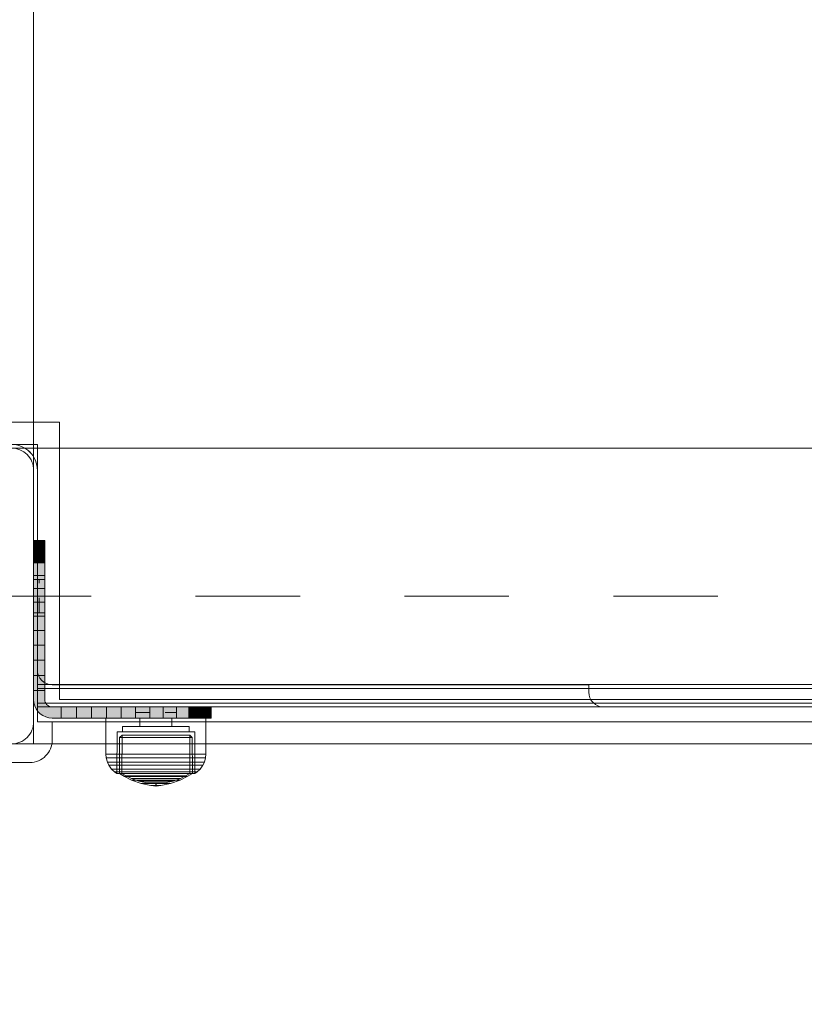
# Model space of a CAD drawing. Units: millimetres. Extents: x -1150 to 7160, y -641 to 5807.
# Drawn here: x 1863 to 2075, y 1755 to 2021 of the extents above; entities that cross this region are included whole.
import ezdxf

# ---------------------------------------------------------------- set-up
doc = ezdxf.new("R2010")
doc.units = ezdxf.units.MM
for name, pattern in [('Dashed', [56.444445, 28.222222, -28.222222]), ('Dashed Dense', [8, 4, -4]), ('Dot & Dashed', [67.027776, 35.277777, -17.638888, 0, -14.111111]), ('Wipeout_Contour', [1000, 0, -1000])]:
    doc.linetypes.add(name, pattern=pattern)
for name, color, linetype, lineweight in [('0_Pen_No__245', 7, 'Continuous', 20), ('0_Pen_No__61', 7, 'Continuous', 20), ('2D Drafting - General_Pen_No__101', 7, 'Continuous', 20), ('2D Drafting - General_Pen_No__62', 7, 'Continuous', 20), ('Interior - Furniture _Pen_No__87', 7, 'Continuous', 20), ('Morph - General_Pen_No__93', 7, 'Continuous', 20), ('Structural - Bearing_Pen_No__69', 7, 'Continuous', 20), ('Structural - Bearing_Pen_No__87', 7, 'Continuous', 20), ('Structural - Bearing_Pen_No__89', 7, 'Continuous', 20), ('Structural - Bearing_Pen_No__90', 7, 'Continuous', 20)]:
    doc.layers.add(name, color=color, linetype=linetype, lineweight=lineweight)
for name, color, linetype in [('Dimensions', 7, 'Continuous'), ('Interior - Furniture', 7, 'Continuous'), ('Morph - General', 7, 'Continuous'), ('Structural - Bearing', 7, 'Continuous')]:
    doc.layers.add(name, color=color, linetype=linetype)
doc.styles.get("Standard").update_dxf_attribs({"font": 'arial.ttf'})
doc.dimstyles.new('Leikkiset keinu', dxfattribs={"dimtxt": 150, "dimasz": 2.5, "dimexe": 0.06, "dimexo": 0.625, "dimtad": 0, "dimtih": 1, "dimtoh": 1, "dimdec": 0, "dimtxsty": 'Standard', "dimcen": 2.5, "dimadec": 0, "dimazin": 0, "dimtfac": 1, "dimtmove": 0, "dimatfit": 3, "dimfxl": 1, "dimarcsym": 0})

# ---------------------------------------------------------------- blocks, each defined once
blk = doc.blocks.new('Slab_14', base_point=(-324, -330))
at = {"layer": 'Structural - Bearing_Pen_No__89', "linetype": 'Continuous', "flags": 128}
blk.add_lwpolyline([(-324, -330), (-256, -330, 0.414214), (-250, -324), (-250, -256, 0.414214), (-256, -250), (-324, -250, 0.414214), (-330, -256), (-330, -324, 0.414214)], format="xyb", close=True, dxfattribs=at)
blk = doc.blocks.new('Slab_19', base_point=(-318, 243))
at = {"layer": 'Structural - Bearing_Pen_No__89', "linetype": 'Continuous', "flags": 128}
blk.add_lwpolyline([(-318, 243), (-243, 243), (-243, 318), (243, 318), (243, 243), (318, 243), (318, -243), (243, -243), (243, -318), (-243, -318), (-243, -243), (-318, -243)], close=True, dxfattribs=at)
blk = doc.blocks.new('Slab_20', base_point=(-329, -335))
at = {"layer": 'Structural - Bearing_Pen_No__89', "linetype": 'Continuous', "flags": 128}
blk.add_lwpolyline([(-329, -335), (-251, -335, 0.414214), (-245, -329), (-245, -251, 0.414214), (-251, -245), (-329, -245, 0.414214), (-335, -251), (-335, -329, 0.414214)], format="xyb", close=True, dxfattribs=at)
blk = doc.blocks.new('Slab_21', base_point=(-329, -335))
at = {"layer": 'Structural - Bearing_Pen_No__89', "linetype": 'Continuous', "flags": 128}
blk.add_lwpolyline([(-329, -335), (-251, -335, 0.414214), (-245, -329), (-245, -251, 0.414214), (-251, -245), (-329, -245, 0.414214), (-335, -251), (-335, -329, 0.414214)], format="xyb", close=True, dxfattribs=at)
blk = doc.blocks.new('Slab_22', base_point=(-329, -335))
at = {"layer": 'Structural - Bearing_Pen_No__89', "linetype": 'Continuous', "flags": 128}
blk.add_lwpolyline([(-329, -335), (-251, -335, 0.414214), (-245, -329), (-245, -251, 0.414214), (-251, -245), (-329, -245, 0.414214), (-335, -251), (-335, -329, 0.414214)], format="xyb", close=True, dxfattribs=at)
blk = doc.blocks.new('Slab_32', base_point=(-320, 94.82))
at = {"layer": 'Structural - Bearing_Pen_No__89', "linetype": 'Continuous', "flags": 128}
blk.add_lwpolyline([(-94.5, -97), (246.29, -212.94, -0.32112), (249, -216.73), (249, -310, -0.414214), (245, -314), (100, -314), (100, -316, -0.414214), (96, -320), (-96, -320, -0.414214), (-100, -316), (-100, -314), (-245, -314, -0.414214), (-249, -310), (-249, -256, 0.414214), (-256, -249), (-310, -249, -0.414214), (-314, -245), (-314, -100)], format="xyb", dxfattribs=at)
blk = doc.blocks.new('Slab_33', base_point=(-320, 94.82))
at = {"layer": 'Structural - Bearing_Pen_No__89', "linetype": 'Continuous', "flags": 128}
blk.add_lwpolyline([(-94.5, -97), (246.29, -212.94, -0.32112), (249, -216.73), (249, -310, -0.414214), (245, -314), (100, -314), (100, -316, -0.414214), (96, -320), (-96, -320, -0.414214), (-100, -316), (-100, -314), (-245, -314, -0.414214), (-249, -310), (-249, -256, 0.414214), (-256, -249), (-310, -249, -0.414214), (-314, -245), (-314, -100)], format="xyb", dxfattribs=at)
blk = doc.blocks.new('Slab_34', base_point=(-320, 94.82))
at = {"layer": 'Structural - Bearing_Pen_No__89', "linetype": 'Continuous', "flags": 128}
blk.add_lwpolyline([(-94.5, -97), (246.29, -212.94, -0.32112), (249, -216.73), (249, -310, -0.414214), (245, -314), (100, -314), (100, -316, -0.414214), (96, -320), (-96, -320, -0.414214), (-100, -316), (-100, -314), (-245, -314, -0.414214), (-249, -310), (-249, -256, 0.414214), (-256, -249), (-310, -249, -0.414214), (-314, -245), (-314, -100)], format="xyb", dxfattribs=at)
blk = doc.blocks.new('Wall_34', base_point=(-324, -249))
at = {"color": 254, "linetype": 'Wipeout_Contour', "lineweight": 0, "ltscale": 1504.532773}
blk.add_wipeout([(-324, -249), (-249, -249), (-243, -243), (-318, -243)], dxfattribs=at).dxf.layer = 'Structural - Bearing'
at = {"layer": 'Structural - Bearing_Pen_No__87', "linetype": 'Continuous', "flags": 128}
for points in [[(-243, -243), (-318, -243)], [(-324, -249), (-249, -249)]]:
    blk.add_lwpolyline(points, dxfattribs=at)
blk = doc.blocks.new('Wall_35', base_point=(-249, -249))
at = {"color": 254, "linetype": 'Wipeout_Contour', "lineweight": 0, "ltscale": 1504.532773}
blk.add_wipeout([(-249, -249), (-249, -324), (-243, -318), (-243, -243)], dxfattribs=at).dxf.layer = 'Structural - Bearing'
at = {"layer": 'Structural - Bearing_Pen_No__87', "linetype": 'Continuous', "flags": 128}
for points in [[(-243, -318), (-243, -243)], [(-249, -249), (-249, -324)]]:
    blk.add_lwpolyline(points, dxfattribs=at)
blk = doc.blocks.new('Wall_36', base_point=(-249, -324))
at = {"color": 254, "linetype": 'Wipeout_Contour', "lineweight": 0, "ltscale": 1617.690025}
blk.add_wipeout([(-249, -324), (249, -324), (243, -318), (-243, -318)], dxfattribs=at).dxf.layer = 'Structural - Bearing'
at = {"layer": 'Structural - Bearing_Pen_No__87', "linetype": 'Continuous', "flags": 128}
for points in [[(243, -318), (-243, -318)], [(-249, -324), (249, -324)]]:
    blk.add_lwpolyline(points, dxfattribs=at)
blk = doc.blocks.new('Morph_23')
at = {"layer": 'Morph - General_Pen_No__93', "linetype": 'Continuous', "lineweight": 0, "true_color": 0x28280c}
for points in [[(-247, -275), (-250, -275), (-250, -275.12), (-247, -275.12)], [(-247, -275.48), (-247, -275.12), (-250, -275.12), (-250, -275.48)], [(-247, -276.07), (-247, -275.48), (-250, -275.48), (-250, -276.07)], [(-247, -276.87), (-247, -276.07), (-250, -276.07), (-250, -276.87)], [(-247, -277.86), (-247, -276.87), (-250, -276.87), (-250, -277.86)], [(-247, -281.06), (-247, -277.86), (-250, -277.86), (-250, -281.06)], [(-250, -284.44), (-247, -284.44), (-247, -281.06), (-250, -281.06)], [(-250, -287.97), (-247, -287.97), (-247, -284.44), (-250, -284.44)], [(-250, -291.64), (-247, -291.64), (-247, -287.97), (-250, -287.97)], [(-247, -295.44), (-247, -291.64), (-250, -291.64), (-250, -295.44)], [(-247, -299.34), (-247, -295.44), (-250, -295.44), (-250, -299.34)], [(-247, -303.32), (-247, -299.34), (-250, -299.34), (-250, -303.32)], [(-247, -307.36), (-247, -303.32), (-250, -303.32), (-250, -307.36)], [(-247, -311.45), (-247, -307.36), (-250, -307.36), (-250, -311.45)], [(-247, -315.55), (-247, -311.45), (-250, -311.45), (-250, -315.55)], [(-250, -315.55), (-250, -318), (-249.92, -318.87), (-249.7, -319.71), (-249.33, -320.5), (-248.83, -321.21), (-248.21, -321.83), (-247.5, -322.33), (-246.71, -322.7), (-245.87, -322.92), (-245, -323), (-242.55, -323), (-242.55, -320), (-245, -320), (-245.35, -319.97), (-245.68, -319.88), (-246, -319.73), (-246.29, -319.53), (-246.53, -319.29), (-246.73, -319), (-246.88, -318.68), (-246.97, -318.35), (-247, -318), (-247, -315.55)], [(-242.55, -323), (-238.45, -323), (-238.45, -320), (-242.55, -320)], [(-234.36, -323), (-234.36, -320), (-238.45, -320), (-238.45, -323)], [(-234.36, -323), (-230.32, -323), (-230.32, -320), (-234.36, -320)], [(-230.32, -323), (-226.34, -323), (-226.34, -320), (-230.32, -320)], [(-222.44, -323), (-222.44, -320), (-226.34, -320), (-226.34, -323)], [(-222.44, -323), (-218.64, -323), (-218.64, -320), (-222.44, -320)], [(-218.64, -323), (-214.97, -323), (-214.97, -320), (-218.64, -320)], [(-214.97, -323), (-211.44, -323), (-211.44, -320), (-214.97, -320)], [(-211.44, -323), (-208.06, -323), (-208.06, -320), (-211.44, -320)], [(-208.06, -323), (-204.86, -323), (-204.86, -320), (-208.06, -320)], [(-204.86, -323), (-203.87, -323), (-203.87, -320), (-204.86, -320)], [(-203.87, -323), (-203.07, -323), (-203.07, -320), (-203.87, -320)], [(-203.07, -323), (-202.48, -323), (-202.48, -320), (-203.07, -320)], [(-202.48, -323), (-202.12, -323), (-202.12, -320), (-202.48, -320)], [(-202.12, -323), (-202, -323), (-202, -320), (-202.12, -320)]]:
    blk.add_hatch(color=38, dxfattribs=at).paths.add_polyline_path(points)
at = {"layer": 'Morph - General_Pen_No__93', "linetype": 'Continuous', "flags": 128}
for points in [[(-250, -275), (-250, -275.12), (-250, -275.48), (-250, -276.07), (-250, -276.87), (-250, -277.86), (-250, -281.06), (-250, -284.44), (-250, -287.97), (-250, -291.64), (-250, -295.44), (-250, -299.34), (-250, -303.32), (-250, -307.36), (-250, -311.45), (-250, -315.55), (-250, -318), (-249.92, -318.87), (-249.7, -319.71), (-249.33, -320.5), (-248.83, -321.21), (-248.21, -321.83), (-247.5, -322.33), (-246.71, -322.7), (-245.87, -322.92), (-245, -323), (-242.55, -323), (-238.45, -323), (-234.36, -323), (-230.32, -323), (-226.34, -323), (-222.44, -323), (-218.64, -323), (-214.97, -323), (-211.44, -323), (-208.06, -323), (-204.86, -323), (-203.87, -323), (-203.07, -323), (-202.48, -323), (-202.12, -323), (-202, -323)], [(-250, -275), (-247, -275)], [(-247, -275.12), (-250, -275.12)], [(-247, -275.48), (-250, -275.48)], [(-247, -276.07), (-250, -276.07)], [(-247, -276.87), (-250, -276.87)], [(-202, -320), (-202.12, -320), (-202.48, -320), (-203.07, -320), (-203.87, -320), (-204.86, -320), (-208.06, -320), (-211.44, -320), (-214.97, -320), (-218.64, -320), (-222.44, -320), (-226.34, -320), (-230.32, -320), (-234.36, -320), (-238.45, -320), (-242.55, -320), (-245, -320), (-245.35, -319.97), (-245.68, -319.88), (-246, -319.73), (-246.29, -319.53), (-246.53, -319.29), (-246.73, -319), (-246.88, -318.68), (-246.97, -318.35), (-247, -318), (-247, -315.55), (-247, -311.45), (-247, -307.36), (-247, -303.32), (-247, -299.34), (-247, -295.44), (-247, -291.64), (-247, -287.97), (-247, -284.44), (-247, -281.06), (-247, -277.86), (-247, -276.87), (-247, -276.07), (-247, -275.48), (-247, -275.12), (-247, -275)], [(-250, -277.86), (-247, -277.86)], [(-250, -281.06), (-247, -281.06)], [(-250, -284.44), (-247, -284.44)], [(-250, -287.97), (-247, -287.97)], [(-250, -291.64), (-247, -291.64)], [(-250, -295.44), (-247, -295.44)], [(-250, -299.34), (-247, -299.34)], [(-250, -303.32), (-247, -303.32)], [(-250, -307.36), (-247, -307.36)], [(-250, -311.45), (-247, -311.45)], [(-250, -315.55), (-247, -315.55)], [(-242.55, -320), (-242.55, -323)], [(-238.45, -323), (-238.45, -320)], [(-234.36, -323), (-234.36, -320)], [(-230.32, -323), (-230.32, -320)], [(-226.34, -323), (-226.34, -320)], [(-222.44, -323), (-222.44, -320)], [(-218.64, -323), (-218.64, -320)], [(-214.97, -323), (-214.97, -320)], [(-211.44, -323), (-211.44, -320)], [(-208.06, -323), (-208.06, -320)], [(-204.86, -323), (-204.86, -320)], [(-203.87, -323), (-203.87, -320)], [(-203.07, -323), (-203.07, -320)], [(-202.48, -323), (-202.48, -320)], [(-202.12, -323), (-202.12, -320)], [(-202, -323), (-202, -320)]]:
    blk.add_lwpolyline(points, dxfattribs=at)
blk = doc.blocks.new('Morph_25')
at = {"layer": 'Morph - General_Pen_No__93', "linetype": 'Continuous', "lineweight": 0, "true_color": 0x28280c}
for points in [[(-247, -275), (-250, -275), (-250, -275.12), (-247, -275.12)], [(-247, -275.48), (-247, -275.12), (-250, -275.12), (-250, -275.48)], [(-247, -276.07), (-247, -275.48), (-250, -275.48), (-250, -276.07)], [(-247, -276.87), (-247, -276.07), (-250, -276.07), (-250, -276.87)], [(-247, -277.86), (-247, -276.87), (-250, -276.87), (-250, -277.86)], [(-247, -281.06), (-247, -277.86), (-250, -277.86), (-250, -281.06)], [(-250, -284.44), (-247, -284.44), (-247, -281.06), (-250, -281.06)], [(-250, -287.97), (-247, -287.97), (-247, -284.44), (-250, -284.44)], [(-250, -291.64), (-247, -291.64), (-247, -287.97), (-250, -287.97)], [(-247, -295.44), (-247, -291.64), (-250, -291.64), (-250, -295.44)], [(-247, -299.34), (-247, -295.44), (-250, -295.44), (-250, -299.34)], [(-247, -303.32), (-247, -299.34), (-250, -299.34), (-250, -303.32)], [(-247, -307.36), (-247, -303.32), (-250, -303.32), (-250, -307.36)], [(-247, -311.45), (-247, -307.36), (-250, -307.36), (-250, -311.45)], [(-247, -315.55), (-247, -311.45), (-250, -311.45), (-250, -315.55)], [(-250, -315.55), (-250, -318), (-249.92, -318.87), (-249.7, -319.71), (-249.33, -320.5), (-248.83, -321.21), (-248.21, -321.83), (-247.5, -322.33), (-246.71, -322.7), (-245.87, -322.92), (-245, -323), (-242.55, -323), (-242.55, -320), (-245, -320), (-245.35, -319.97), (-245.68, -319.88), (-246, -319.73), (-246.29, -319.53), (-246.53, -319.29), (-246.73, -319), (-246.88, -318.68), (-246.97, -318.35), (-247, -318), (-247, -315.55)], [(-242.55, -323), (-238.45, -323), (-238.45, -320), (-242.55, -320)], [(-234.36, -323), (-234.36, -320), (-238.45, -320), (-238.45, -323)], [(-234.36, -323), (-230.32, -323), (-230.32, -320), (-234.36, -320)], [(-230.32, -323), (-226.34, -323), (-226.34, -320), (-230.32, -320)], [(-222.44, -323), (-222.44, -320), (-226.34, -320), (-226.34, -323)], [(-222.44, -323), (-218.64, -323), (-218.64, -320), (-222.44, -320)], [(-218.64, -323), (-214.97, -323), (-214.97, -320), (-218.64, -320)], [(-214.97, -323), (-211.44, -323), (-211.44, -320), (-214.97, -320)], [(-211.44, -323), (-208.06, -323), (-208.06, -320), (-211.44, -320)], [(-208.06, -323), (-204.86, -323), (-204.86, -320), (-208.06, -320)], [(-204.86, -323), (-203.87, -323), (-203.87, -320), (-204.86, -320)], [(-203.87, -323), (-203.07, -323), (-203.07, -320), (-203.87, -320)], [(-203.07, -323), (-202.48, -323), (-202.48, -320), (-203.07, -320)], [(-202.48, -323), (-202.12, -323), (-202.12, -320), (-202.48, -320)], [(-202.12, -323), (-202, -323), (-202, -320), (-202.12, -320)]]:
    blk.add_hatch(color=38, dxfattribs=at).paths.add_polyline_path(points)
at = {"layer": 'Morph - General_Pen_No__93', "linetype": 'Continuous', "flags": 128}
for points in [[(-250, -275), (-250, -275.12), (-250, -275.48), (-250, -276.07), (-250, -276.87), (-250, -277.86), (-250, -281.06), (-250, -284.44), (-250, -287.97), (-250, -291.64), (-250, -295.44), (-250, -299.34), (-250, -303.32), (-250, -307.36), (-250, -311.45), (-250, -315.55), (-250, -318), (-249.92, -318.87), (-249.7, -319.71), (-249.33, -320.5), (-248.83, -321.21), (-248.21, -321.83), (-247.5, -322.33), (-246.71, -322.7), (-245.87, -322.92), (-245, -323), (-242.55, -323), (-238.45, -323), (-234.36, -323), (-230.32, -323), (-226.34, -323), (-222.44, -323), (-218.64, -323), (-214.97, -323), (-211.44, -323), (-208.06, -323), (-204.86, -323), (-203.87, -323), (-203.07, -323), (-202.48, -323), (-202.12, -323), (-202, -323)], [(-250, -275), (-247, -275)], [(-247, -275.12), (-250, -275.12)], [(-247, -275.48), (-250, -275.48)], [(-247, -276.07), (-250, -276.07)], [(-247, -276.87), (-250, -276.87)], [(-202, -320), (-202.12, -320), (-202.48, -320), (-203.07, -320), (-203.87, -320), (-204.86, -320), (-208.06, -320), (-211.44, -320), (-214.97, -320), (-218.64, -320), (-222.44, -320), (-226.34, -320), (-230.32, -320), (-234.36, -320), (-238.45, -320), (-242.55, -320), (-245, -320), (-245.35, -319.97), (-245.68, -319.88), (-246, -319.73), (-246.29, -319.53), (-246.53, -319.29), (-246.73, -319), (-246.88, -318.68), (-246.97, -318.35), (-247, -318), (-247, -315.55), (-247, -311.45), (-247, -307.36), (-247, -303.32), (-247, -299.34), (-247, -295.44), (-247, -291.64), (-247, -287.97), (-247, -284.44), (-247, -281.06), (-247, -277.86), (-247, -276.87), (-247, -276.07), (-247, -275.48), (-247, -275.12), (-247, -275)], [(-250, -277.86), (-247, -277.86)], [(-250, -281.06), (-247, -281.06)], [(-250, -284.44), (-247, -284.44)], [(-250, -287.97), (-247, -287.97)], [(-250, -291.64), (-247, -291.64)], [(-250, -295.44), (-247, -295.44)], [(-250, -299.34), (-247, -299.34)], [(-250, -303.32), (-247, -303.32)], [(-250, -307.36), (-247, -307.36)], [(-250, -311.45), (-247, -311.45)], [(-250, -315.55), (-247, -315.55)], [(-242.55, -320), (-242.55, -323)], [(-238.45, -323), (-238.45, -320)], [(-234.36, -323), (-234.36, -320)], [(-230.32, -323), (-230.32, -320)], [(-226.34, -323), (-226.34, -320)], [(-222.44, -323), (-222.44, -320)], [(-218.64, -323), (-218.64, -320)], [(-214.97, -323), (-214.97, -320)], [(-211.44, -323), (-211.44, -320)], [(-208.06, -323), (-208.06, -320)], [(-204.86, -323), (-204.86, -320)], [(-203.87, -323), (-203.87, -320)], [(-203.07, -323), (-203.07, -320)], [(-202.48, -323), (-202.48, -320)], [(-202.12, -323), (-202.12, -320)], [(-202, -323), (-202, -320)]]:
    blk.add_lwpolyline(points, dxfattribs=at)
blk = doc.blocks.new('00_100101_mice_black')
at = {"layer": 'Interior - Furniture _Pen_No__87', "linetype": 'Continuous'}
for p, q in [((6.92, 16.76), (5.02, 15.82)), ((5.46, 15.63), (6.87, 16.3)), ((6.87, 16.3), (8.87, 17.02)), ((7.07, 16.3), (6.87, 16.3)), ((9.53, 17.69), (6.92, 16.76)), ((7.12, 16.76), (6.92, 16.76)), ((7.47, 16.3), (7.07, 16.3)), ((7.52, 16.76), (7.12, 16.76)), ((8.05, 16.3), (7.47, 16.3)), ((8.09, 16.76), (7.52, 16.76)), ((8.8, 16.3), (8.05, 16.3)), ((8.83, 16.76), (8.09, 16.76)), ((9.68, 16.3), (8.8, 16.3)), ((9.71, 16.76), (8.83, 16.76)), ((8.87, 17.02), (11.18, 17.54)), ((9.01, 17.02), (8.87, 17.02)), ((9.29, 17.02), (9.01, 17.02)), ((9.69, 17.02), (9.29, 17.02)), ((12.16, 18.26), (9.53, 17.69)), ((9.65, 17.69), (9.53, 17.69)), ((9.89, 17.69), (9.65, 17.69)), ((10.69, 16.3), (9.68, 16.3)), ((10.21, 17.02), (9.69, 17.02)), ((10.71, 16.76), (9.71, 16.76)), ((10.24, 17.69), (9.89, 17.69)), ((10.83, 17.02), (10.21, 17.02)), ((10.68, 17.69), (10.24, 17.69)), ((11.21, 17.69), (10.68, 17.69)), ((11.78, 16.3), (10.69, 16.3)), ((11.79, 16.76), (10.71, 16.76)), ((11.54, 17.02), (10.83, 17.02)), ((11.25, 17.54), (11.18, 17.54)), ((11.82, 17.69), (11.21, 17.69)), ((11.25, 17.55), (12.51, 17.7)), ((11.39, 17.54), (11.25, 17.54)), ((11.59, 17.54), (11.39, 17.54)), ((12.3, 17.02), (11.54, 17.02)), ((11.85, 17.54), (11.59, 17.54)), ((12.92, 16.3), (11.78, 16.3)), ((12.92, 16.76), (11.79, 16.76)), ((12.47, 17.69), (11.82, 17.69)), ((12.16, 17.54), (11.85, 17.54)), ((12.2, 18.26), (12.16, 18.26)), ((12.51, 17.54), (12.16, 17.54)), ((13.45, 18.4), (12.2, 18.27)), ((12.28, 18.26), (12.2, 18.26)), ((12.4, 18.26), (12.28, 18.26)), ((13.1, 17.02), (12.3, 17.02)), ((12.55, 18.26), (12.4, 18.26)), ((13.15, 17.69), (12.47, 17.69)), ((12.54, 17.7), (12.51, 17.7)), ((12.9, 17.54), (12.51, 17.54)), ((12.6, 17.7), (12.54, 17.7)), ((12.73, 18.26), (12.55, 18.26)), ((12.69, 17.7), (12.6, 17.7)), ((12.69, 17.71), (13.45, 17.75)), ((12.8, 17.7), (12.69, 17.7)), ((12.93, 18.26), (12.73, 18.26)), ((12.93, 17.7), (12.8, 17.7)), ((13.3, 17.54), (12.9, 17.54)), ((12.92, 16.76), (14.08, 16.76)), ((14.08, 16.76), (12.92, 16.76)), ((12.92, 16.3), (14.08, 16.3)), ((14.08, 16.3), (12.92, 16.3)), ((13.15, 18.26), (12.93, 18.26)), ((13.08, 17.7), (12.93, 17.7)), ((13.24, 17.7), (13.08, 17.7)), ((13.1, 17.02), (13.9, 17.02)), ((13.9, 17.02), (13.1, 17.02)), ((13.38, 18.26), (13.15, 18.26)), ((13.15, 17.69), (13.85, 17.69)), ((13.85, 17.69), (13.15, 17.69)), ((13.41, 17.7), (13.24, 17.7)), ((13.3, 17.54), (13.7, 17.54)), ((13.7, 17.54), (13.3, 17.54)), ((13.38, 18.26), (13.62, 18.26)), ((13.62, 18.26), (13.38, 18.26)), ((13.41, 17.7), (13.59, 17.7)), ((13.59, 17.7), (13.41, 17.7)), ((13.45, 17.75), (13.45, 18.4)), ((13.47, 18.4), (13.46, 18.4)), ((13.47, 17.75), (13.46, 17.75)), ((13.49, 18.4), (13.47, 18.4)), ((13.49, 17.75), (13.47, 17.75)), ((13.5, 18.4), (13.49, 18.4)), ((13.5, 17.75), (13.49, 17.75)), ((13.5, 18.4), (13.5, 18.4)), ((13.52, 18.4), (13.5, 18.4)), ((13.5, 17.75), (13.5, 17.75)), ((13.52, 17.75), (13.5, 17.75)), ((13.54, 18.4), (13.52, 18.4)), ((13.54, 17.75), (13.52, 17.75)), ((13.54, 18.4), (13.54, 18.4)), ((13.54, 17.75), (13.54, 17.75)), ((13.55, 17.75), (13.55, 18.4)), ((13.55, 18.4), (14.8, 18.27)), ((14.31, 17.71), (13.55, 17.75)), ((13.76, 17.7), (13.59, 17.7)), ((13.85, 18.26), (13.62, 18.26)), ((14.1, 17.54), (13.7, 17.54)), ((13.92, 17.7), (13.76, 17.7)), ((14.07, 18.26), (13.85, 18.26)), ((14.53, 17.69), (13.85, 17.69)), ((14.7, 17.02), (13.9, 17.02)), ((14.07, 17.7), (13.92, 17.7)), ((14.27, 18.26), (14.07, 18.26)), ((14.2, 17.7), (14.07, 17.7)), ((15.21, 16.76), (14.08, 16.76)), ((15.22, 16.3), (14.08, 16.3)), ((14.49, 17.54), (14.1, 17.54)), ((14.31, 17.7), (14.2, 17.7)), ((14.45, 18.26), (14.27, 18.26)), ((14.4, 17.7), (14.31, 17.7)), ((14.46, 17.7), (14.4, 17.7)), ((14.6, 18.26), (14.45, 18.26)), ((14.49, 17.7), (14.46, 17.7)), ((15.75, 17.55), (14.49, 17.7)), ((14.84, 17.54), (14.49, 17.54)), ((15.18, 17.69), (14.53, 17.69)), ((14.72, 18.26), (14.6, 18.26)), ((15.46, 17.02), (14.7, 17.02)), ((14.8, 18.26), (14.72, 18.26)), ((14.84, 18.26), (14.8, 18.26)), ((14.84, 18.26), (17.47, 17.69)), ((15.15, 17.54), (14.84, 17.54)), ((15.41, 17.54), (15.15, 17.54)), ((15.79, 17.69), (15.18, 17.69)), ((16.29, 16.76), (15.21, 16.76)), ((16.31, 16.3), (15.22, 16.3)), ((15.61, 17.54), (15.41, 17.54)), ((16.17, 17.02), (15.46, 17.02)), ((15.75, 17.54), (15.61, 17.54)), ((15.82, 17.54), (15.75, 17.54)), ((16.32, 17.69), (15.79, 17.69)), ((18.13, 17.02), (15.82, 17.54)), ((16.79, 17.02), (16.17, 17.02)), ((17.29, 16.76), (16.29, 16.76)), ((17.32, 16.3), (16.31, 16.3)), ((16.76, 17.69), (16.32, 17.69)), ((17.11, 17.69), (16.76, 17.69)), ((17.31, 17.02), (16.79, 17.02)), ((17.35, 17.69), (17.11, 17.69)), ((18.17, 16.76), (17.29, 16.76)), ((17.71, 17.02), (17.31, 17.02)), ((18.2, 16.3), (17.32, 16.3)), ((17.47, 17.69), (17.35, 17.69)), ((17.47, 17.69), (20.08, 16.76)), ((17.99, 17.02), (17.71, 17.02)), ((18.13, 17.02), (17.99, 17.02)), ((20.13, 16.3), (18.13, 17.02)), ((18.91, 16.76), (18.17, 16.76)), ((18.95, 16.3), (18.2, 16.3)), ((19.48, 16.76), (18.91, 16.76)), ((19.53, 16.3), (18.95, 16.3)), ((19.88, 16.76), (19.48, 16.76)), ((19.93, 16.3), (19.53, 16.3)), ((20.08, 16.76), (19.88, 16.76)), ((20.13, 16.3), (19.93, 16.3)), ((20.08, 16.76), (21.98, 15.82)), ((21.54, 15.63), (20.13, 16.3)), ((1.52, 13.78), (0.79, 12.74)), ((2.34, 14.55), (1.52, 13.78)), ((1.89, 13.78), (1.52, 13.78)), ((2.61, 13.78), (1.89, 13.78)), ((2.98, 14.98), (2.34, 14.55)), ((2.68, 14.55), (2.34, 14.55)), ((3.65, 13.78), (2.61, 13.78)), ((3.35, 14.55), (2.68, 14.55)), ((3, 3.75), (2.98, 14.98)), ((3.3, 14.98), (2.98, 14.98)), ((3.93, 14.98), (3.3, 14.98)), ((4.32, 14.55), (3.35, 14.55)), ((5.02, 15.82), (3.65, 14.98)), ((3.95, 14.98), (3.65, 14.98)), ((3.65, 14.98), (3.66, 5.28)), ((5, 13.78), (3.65, 13.78)), ((4.85, 14.98), (3.93, 14.98)), ((4.54, 14.98), (3.95, 14.98)), ((5.58, 14.55), (4.32, 14.55)), ((4.34, 14.98), (5.46, 15.63)), ((4.35, 4.61), (4.34, 14.98)), ((5.4, 14.98), (4.54, 14.98)), ((6.03, 14.98), (4.85, 14.98)), ((6.61, 13.78), (5, 13.78)), ((5.28, 15.82), (5.02, 15.82)), ((5.79, 15.82), (5.28, 15.82)), ((6.51, 14.98), (5.4, 14.98)), ((5.7, 15.63), (5.46, 15.63)), ((7.08, 14.55), (5.58, 14.55)), ((6.18, 15.63), (5.7, 15.63)), ((6.53, 15.82), (5.79, 15.82)), ((7.44, 14.98), (6.03, 14.98)), ((6.89, 15.63), (6.18, 15.63)), ((7.83, 14.98), (6.51, 14.98)), ((7.48, 15.82), (6.53, 15.82)), ((8.42, 13.78), (6.61, 13.78)), ((7.79, 15.63), (6.89, 15.63)), ((8.77, 14.55), (7.08, 14.55)), ((9.04, 14.98), (7.44, 14.98)), ((8.62, 15.82), (7.48, 15.82)), ((8.87, 15.63), (7.79, 15.63)), ((9.32, 14.98), (7.83, 14.98)), ((10.39, 13.78), (8.42, 13.78)), ((9.9, 15.82), (8.62, 15.82)), ((10.6, 14.55), (8.77, 14.55)), ((10.09, 15.63), (8.87, 15.63)), ((10.77, 14.98), (9.04, 14.98)), ((10.94, 14.98), (9.32, 14.98)), ((11.3, 15.82), (9.9, 15.82)), ((11.41, 15.63), (10.09, 15.63)), ((12.45, 13.78), (10.39, 13.78)), ((12.52, 14.55), (10.6, 14.55)), ((12.58, 14.98), (10.77, 14.98)), ((12.64, 14.98), (10.94, 14.98)), ((12.76, 15.82), (11.3, 15.82)), ((12.8, 15.63), (11.41, 15.63)), ((12.45, 13.78), (14.55, 13.78)), ((14.55, 13.78), (12.45, 13.78)), ((12.52, 14.55), (14.48, 14.55)), ((14.48, 14.55), (12.52, 14.55)), ((14.42, 14.98), (12.58, 14.98)), ((14.36, 14.98), (12.64, 14.98)), ((12.76, 15.82), (14.24, 15.82)), ((14.24, 15.82), (12.76, 15.82)), ((12.8, 15.63), (14.2, 15.63)), ((14.2, 15.63), (12.8, 15.63)), ((15.59, 15.63), (14.2, 15.63)), ((15.7, 15.82), (14.24, 15.82)), ((16.06, 14.98), (14.36, 14.98)), ((16.23, 14.98), (14.42, 14.98)), ((16.4, 14.55), (14.48, 14.55)), ((16.61, 13.78), (14.55, 13.78)), ((16.91, 15.63), (15.59, 15.63)), ((17.1, 15.82), (15.7, 15.82)), ((17.68, 14.98), (16.06, 14.98)), ((17.96, 14.98), (16.23, 14.98)), ((18.23, 14.55), (16.4, 14.55)), ((18.58, 13.78), (16.61, 13.78)), ((18.13, 15.63), (16.91, 15.63)), ((18.38, 15.82), (17.1, 15.82)), ((19.17, 14.98), (17.68, 14.98)), ((19.56, 14.98), (17.96, 14.98)), ((19.21, 15.63), (18.13, 15.63)), ((19.92, 14.55), (18.23, 14.55)), ((19.52, 15.82), (18.38, 15.82)), ((20.39, 13.78), (18.58, 13.78)), ((20.49, 14.98), (19.17, 14.98)), ((20.11, 15.63), (19.21, 15.63)), ((20.47, 15.82), (19.52, 15.82)), ((20.97, 14.98), (19.56, 14.98)), ((21.42, 14.55), (19.92, 14.55)), ((20.82, 15.63), (20.11, 15.63)), ((22, 13.78), (20.39, 13.78)), ((21.21, 15.82), (20.47, 15.82)), ((21.6, 14.98), (20.49, 14.98)), ((21.3, 15.63), (20.82, 15.63)), ((22.15, 14.98), (20.97, 14.98)), ((21.72, 15.82), (21.21, 15.82)), ((21.54, 15.63), (21.3, 15.63)), ((22.68, 14.55), (21.42, 14.55)), ((22.66, 14.98), (21.54, 15.63)), ((22.46, 14.98), (21.6, 14.98)), ((21.98, 15.82), (21.72, 15.82)), ((21.98, 15.82), (23.35, 14.98)), ((23.35, 13.78), (22, 13.78)), ((23.07, 14.98), (22.15, 14.98)), ((23.05, 14.98), (22.46, 14.98)), ((22.65, 4.61), (22.66, 14.98)), ((23.65, 14.55), (22.68, 14.55)), ((23.35, 14.98), (23.05, 14.98)), ((23.7, 14.98), (23.07, 14.98)), ((23.35, 14.98), (23.34, 5.28)), ((24.39, 13.78), (23.35, 13.78)), ((24.32, 14.55), (23.65, 14.55)), ((24.02, 14.98), (23.7, 14.98)), ((24, 3.75), (24.02, 14.98)), ((24.02, 14.98), (24.66, 14.55)), ((24.66, 14.55), (24.32, 14.55)), ((25.11, 13.78), (24.39, 13.78)), ((24.66, 14.55), (25.48, 13.78)), ((25.48, 13.78), (25.11, 13.78)), ((25.48, 13.78), (26.21, 12.74)), ((0.09, 10.79), (0, 9.75)), ((0.39, 11.88), (0.09, 10.79)), ((0.5, 10.79), (0.09, 10.79)), ((0.79, 12.74), (0.39, 11.88)), ((0.78, 11.88), (0.39, 11.88)), ((1.3, 10.79), (0.5, 10.79)), ((1.57, 11.88), (0.78, 11.88)), ((1.17, 12.74), (0.79, 12.74)), ((1.93, 12.74), (1.17, 12.74)), ((2.47, 10.79), (1.3, 10.79)), ((2.72, 11.88), (1.57, 11.88)), ((3.05, 12.74), (1.93, 12.74)), ((3.98, 10.79), (2.47, 10.79)), ((4.19, 11.88), (2.72, 11.88)), ((4.48, 12.74), (3.05, 12.74)), ((5.78, 10.79), (3.98, 10.79)), ((5.95, 11.88), (4.19, 11.88)), ((6.18, 12.74), (4.48, 12.74)), ((7.81, 10.79), (5.78, 10.79)), ((7.94, 11.88), (5.95, 11.88)), ((8.11, 12.74), (6.18, 12.74)), ((10.02, 10.79), (7.81, 10.79)), ((10.09, 11.88), (7.94, 11.88)), ((10.2, 12.74), (8.11, 12.74)), ((12.33, 10.79), (10.02, 10.79)), ((12.35, 11.88), (10.09, 11.88)), ((12.39, 12.74), (10.2, 12.74)), ((12.33, 10.79), (14.67, 10.79)), ((14.67, 10.79), (12.33, 10.79)), ((12.35, 11.88), (14.65, 11.88)), ((14.65, 11.88), (12.35, 11.88)), ((12.39, 12.74), (14.61, 12.74)), ((14.61, 12.74), (12.39, 12.74)), ((16.8, 12.74), (14.61, 12.74)), ((16.91, 11.88), (14.65, 11.88)), ((16.98, 10.79), (14.67, 10.79)), ((18.89, 12.74), (16.8, 12.74)), ((19.06, 11.88), (16.91, 11.88)), ((19.19, 10.79), (16.98, 10.79)), ((20.82, 12.74), (18.89, 12.74)), ((21.05, 11.88), (19.06, 11.88)), ((21.22, 10.79), (19.19, 10.79)), ((22.52, 12.74), (20.82, 12.74)), ((22.81, 11.88), (21.05, 11.88)), ((23.02, 10.79), (21.22, 10.79)), ((23.95, 12.74), (22.52, 12.74)), ((24.28, 11.88), (22.81, 11.88)), ((24.53, 10.79), (23.02, 10.79)), ((25.07, 12.74), (23.95, 12.74)), ((25.43, 11.88), (24.28, 11.88)), ((25.7, 10.79), (24.53, 10.79)), ((25.83, 12.74), (25.07, 12.74)), ((26.22, 11.88), (25.43, 11.88)), ((26.5, 10.79), (25.7, 10.79)), ((26.21, 12.74), (25.83, 12.74)), ((26.21, 12.74), (26.61, 11.88)), ((26.61, 11.88), (26.22, 11.88)), ((26.91, 10.79), (26.5, 10.79)), ((26.61, 11.88), (26.91, 10.79)), ((26.91, 10.79), (27, 9.75)), ((0.41, 9.75), (0, 9.75)), ((0, 9.75), (0, 0)), ((1.22, 9.75), (0.41, 9.75)), ((2.4, 9.75), (1.22, 9.75)), ((3.92, 9.75), (2.4, 9.75)), ((5.73, 9.75), (3.92, 9.75)), ((7.77, 9.75), (5.73, 9.75)), ((9.99, 9.75), (7.77, 9.75)), ((12.32, 9.75), (9.99, 9.75)), ((12.32, 9.75), (14.68, 9.75)), ((14.68, 9.75), (12.32, 9.75)), ((17.01, 9.75), (14.68, 9.75)), ((19.23, 9.75), (17.01, 9.75)), ((21.27, 9.75), (19.23, 9.75)), ((23.08, 9.75), (21.27, 9.75)), ((24.6, 9.75), (23.08, 9.75)), ((25.78, 9.75), (24.6, 9.75)), ((26.59, 9.75), (25.78, 9.75)), ((27, 9.75), (26.59, 9.75)), ((27, 9.75), (27, 0)), ((3.32, 3.75), (3, 3.75)), ((3.95, 3.75), (3.32, 3.75)), ((3.66, 5.28), (4.35, 4.61)), ((3.96, 5.28), (3.66, 5.28)), ((4.87, 3.75), (3.95, 3.75)), ((4.55, 5.28), (3.96, 5.28)), ((4.63, 4.61), (4.35, 4.61)), ((4.5, 2.25), (4.5, 3.75)), ((5.41, 5.28), (4.55, 5.28)), ((5.18, 4.61), (4.63, 4.61)), ((6.05, 3.75), (4.87, 3.75)), ((5.98, 4.61), (5.18, 4.61)), ((6.52, 5.28), (5.41, 5.28)), ((7.01, 4.61), (5.98, 4.61)), ((7.45, 3.75), (6.05, 3.75)), ((7.84, 5.28), (6.52, 5.28)), ((8.23, 4.61), (7.01, 4.61)), ((9.05, 3.75), (7.45, 3.75)), ((9.33, 5.28), (7.84, 5.28)), ((9.62, 4.61), (8.23, 4.61)), ((10.77, 3.75), (9.05, 3.75)), ((10.94, 5.28), (9.33, 5.28)), ((11.12, 4.61), (9.62, 4.61)), ((12.58, 3.75), (10.77, 3.75)), ((12.64, 5.28), (10.94, 5.28)), ((12.7, 4.61), (11.12, 4.61)), ((14.42, 3.75), (12.58, 3.75)), ((12.64, 5.28), (14.36, 5.28)), ((14.36, 5.28), (12.64, 5.28)), ((12.7, 4.61), (14.3, 4.61)), ((14.3, 4.61), (12.7, 4.61)), ((15.88, 4.61), (14.3, 4.61)), ((16.06, 5.28), (14.36, 5.28)), ((16.23, 3.75), (14.42, 3.75)), ((17.38, 4.61), (15.88, 4.61)), ((17.67, 5.28), (16.06, 5.28)), ((17.95, 3.75), (16.23, 3.75)), ((18.77, 4.61), (17.38, 4.61)), ((19.16, 5.28), (17.67, 5.28)), ((19.55, 3.75), (17.95, 3.75)), ((19.99, 4.61), (18.77, 4.61)), ((20.48, 5.28), (19.16, 5.28)), ((20.95, 3.75), (19.55, 3.75)), ((21.02, 4.61), (19.99, 4.61)), ((21.59, 5.28), (20.48, 5.28)), ((22.13, 3.75), (20.95, 3.75)), ((21.82, 4.61), (21.02, 4.61)), ((22.45, 5.28), (21.59, 5.28)), ((22.37, 4.61), (21.82, 4.61)), ((23.05, 3.75), (22.13, 3.75)), ((22.65, 4.61), (22.37, 4.61)), ((23.04, 5.28), (22.45, 5.28)), ((22.5, 2.25), (22.5, 3.75)), ((23.34, 5.28), (22.65, 4.61)), ((23.34, 5.28), (23.04, 5.28)), ((23.68, 3.75), (23.05, 3.75)), ((24, 3.75), (23.68, 3.75)), ((0.41, 0), (0, 0)), ((1.22, 0), (0.41, 0)), ((2.4, 0), (1.22, 0)), ((3.92, 0), (2.4, 0)), ((5.73, 0), (3.92, 0)), ((4.77, 2.25), (4.5, 2.25)), ((5.31, 2.25), (4.77, 2.25)), ((6.1, 2.25), (5.31, 2.25)), ((7.77, 0), (5.73, 0)), ((7.11, 2.25), (6.1, 2.25)), ((8.32, 2.25), (7.11, 2.25)), ((9.99, 0), (7.77, 0)), ((9.68, 2.25), (8.32, 2.25)), ((9.2, 0), (9.2, 2.25)), ((11.16, 2.25), (9.68, 2.25)), ((12.32, 0), (9.99, 0)), ((12.71, 2.25), (11.16, 2.25)), ((14.68, 0), (12.32, 0)), ((14.29, 2.25), (12.71, 2.25)), ((15.84, 2.25), (14.29, 2.25)), ((17.01, 0), (14.68, 0)), ((17.32, 2.25), (15.84, 2.25)), ((19.23, 0), (17.01, 0)), ((18.68, 2.25), (17.32, 2.25)), ((17.8, 0), (17.8, 2.25)), ((19.89, 2.25), (18.68, 2.25)), ((21.27, 0), (19.23, 0)), ((20.9, 2.25), (19.89, 2.25)), ((21.69, 2.25), (20.9, 2.25)), ((23.08, 0), (21.27, 0)), ((22.23, 2.25), (21.69, 2.25)), ((22.5, 2.25), (22.23, 2.25)), ((24.6, 0), (23.08, 0)), ((25.78, 0), (24.6, 0)), ((26.59, 0), (25.78, 0)), ((27, 0), (26.59, 0))]:
    blk.add_line(p, q, dxfattribs=at)
blk = doc.blocks.new('Beam_16', base_point=(-250, -314.96))
at = {"layer": 'Structural - Bearing_Pen_No__69', "linetype": 'Dot & Dashed'}
blk.add_line((-250, -314.96), (-250, -313.96), dxfattribs=at)
at = {"layer": 'Structural - Bearing_Pen_No__90', "linetype": 'Continuous'}
for p, q in [((249, -313.96), (-249, -313.96)), ((-249, -314.96), (-249, -313.96)), ((249, -314.96), (-249, -314.96))]:
    blk.add_line(p, q, dxfattribs=at)
blk = doc.blocks.new('Beam_17', base_point=(-250, -318.98))
at = {"layer": 'Structural - Bearing_Pen_No__69', "linetype": 'Dot & Dashed'}
blk.add_line((-250, -318.98), (-250, -314.98), dxfattribs=at)
at = {"layer": 'Structural - Bearing_Pen_No__90', "linetype": 'Continuous'}
for p, q in [((249, -314.98), (-249, -314.98)), ((-249, -318.98), (-249, -314.98)), ((249, -318.98), (-249, -318.98))]:
    blk.add_line(p, q, dxfattribs=at)
blk = doc.blocks.new('Beam_18', base_point=(-250, -320))
at = {"layer": 'Structural - Bearing_Pen_No__69', "linetype": 'Dot & Dashed'}
blk.add_line((-250, -320), (-250, -319), dxfattribs=at)
at = {"layer": 'Structural - Bearing_Pen_No__90', "linetype": 'Continuous'}
for p, q in [((249, -319), (-249, -319)), ((-249, -320), (-249, -319)), ((249, -320), (-249, -320))]:
    blk.add_line(p, q, dxfattribs=at)
blk = doc.blocks.new('*D161')
at = {"layer": 'Defpoints', "color": 0}
for p in [(3446.58, 4565.55), (-922.8, 325.55), (1286.58, 325.55)]:
    blk.add_point(p, dxfattribs=at)
at = {"layer": 'Dimensions', "color": 0, "lineweight": -2}
for p, q in [((3445.96, 4565.55), (-922.86, 4565.55)), ((-922.8, 4563.05), (-922.8, 2522.75)), ((-922.8, 328.05), (-922.8, 2368.35)), ((1285.96, 325.55), (-922.86, 325.55))]:
    blk.add_line(p, q, dxfattribs=at)
at = {"layer": 'Dimensions', "color": 0}
for points in [[(-922.38, 4563.05), (-923.22, 4563.05), (-922.8, 4565.55)], [(-923.22, 328.05), (-922.38, 328.05), (-922.8, 325.55)]]:
    blk.add_solid(points, dxfattribs=at)
at = {"layer": 'Dimensions', "color": 0, "insert": (-922.8, 2445.55), "char_height": 150, "attachment_point": 5}
blk.add_mtext('4240', dxfattribs=at)
blk = doc.blocks.new('*D162')
at = {"layer": 'Defpoints', "color": 0}
for p in [(7159.97, 2485.55), (286.58, 1325.55), (7159.97, -542.78)]:
    blk.add_point(p, dxfattribs=at)
at = {"layer": 'Dimensions', "color": 0, "lineweight": -2}
for p, q in [((7159.97, 2484.93), (7159.97, -542.84)), ((286.58, 1324.93), (286.58, -542.84)), ((289.08, -542.78), (3498.47, -542.78)), ((7157.47, -542.78), (3948.07, -542.78))]:
    blk.add_line(p, q, dxfattribs=at)
at = {"layer": 'Dimensions', "color": 0}
for points in [[(289.08, -542.36), (289.08, -543.19), (286.58, -542.78)], [(7157.47, -543.19), (7157.47, -542.36), (7159.97, -542.78)]]:
    blk.add_solid(points, dxfattribs=at)
at = {"layer": 'Dimensions', "color": 0, "insert": (3723.27, -542.78), "char_height": 150, "attachment_point": 5}
blk.add_mtext('6873', dxfattribs=at)

msp = doc.modelspace()

# ---------------------------------------------------------------- block references
at = {"layer": 'Structural - Bearing', "color": 123, "linetype": 'Continuous', "lineweight": 20, "true_color": 0x71cebe}
for name, p in [('Slab_19', (1798.58, 2398.55)), ('Slab_32', (1796.58, 2250.38)), ('Slab_33', (1796.58, 2250.38)), ('Slab_34', (1796.58, 2250.38)), ('Slab_20', (1787.58, 1820.55)), ('Slab_21', (1787.58, 1820.55)), ('Slab_22', (1787.58, 1820.55)), ('Slab_14', (1792.58, 1825.55))]:
    msp.add_blockref(name, p, dxfattribs=at)

# ---------------------------------------------------------------- next in the draw order: block references
at = {"layer": 'Structural - Bearing'}
msp.add_blockref('Wall_34', (1792.58, 1906.55), dxfattribs=at)

# ---------------------------------------------------------------- next in the draw order: block references
msp.add_blockref('Wall_35', (1867.58, 1906.55), dxfattribs=at)

# ---------------------------------------------------------------- next in the draw order: linework, layer by layer
at = {"layer": '0_Pen_No__61', "linetype": 'Dashed Dense'}
for p, q in [((1869.58, 1870.05), (1866.58, 1870.05)), ((1869.58, 1870.05), (1866.58, 1870.05)), ((1868.08, 1861.05), (1868.08, 1870.05)), ((1868.08, 1861.05), (1868.08, 1870.05)), ((1869.58, 1861.05), (1866.58, 1861.05)), ((1869.58, 1861.05), (1866.58, 1861.05))]:
    msp.add_line(p, q, dxfattribs=at)
at = {"layer": '2D Drafting - General_Pen_No__101', "linetype": 'Dashed'}
msp.add_line((2446.58, 1865.55), (1786.58, 1865.55), dxfattribs=at)
at = {"layer": '2D Drafting - General_Pen_No__62', "linetype": 'Continuous', "flags": 128}
msp.add_lwpolyline([(1786.58, 1905.55), (2446.58, 1905.55), (2446.58, 2405.55), (1786.58, 2405.55)], close=True, dxfattribs=at)

# ---------------------------------------------------------------- next in the draw order: block references
at = {"layer": 'Structural - Bearing', "color": 132, "lineweight": 20, "true_color": 0x00bfbf}
msp.add_blockref('Beam_16', (1866.58, 1840.59), dxfattribs=at)
at = {"layer": 'Structural - Bearing'}
msp.add_blockref('Wall_36', (1867.58, 1831.55), dxfattribs=at)

# ---------------------------------------------------------------- next in the draw order: linework, layer by layer
at = {"layer": '0_Pen_No__245', "linetype": 'Continuous', "flags": 128}
msp.add_lwpolyline([(1802.58, 2055.55), (1802.58, 1910.55, 0.414214), (1806.58, 1906.55), (1860.58, 1906.55, -0.414214), (1867.58, 1899.55), (1867.58, 1845.55, 0.414214), (1871.58, 1841.55), (2016.58, 1841.55), (2016.58, 1839.55, 0.414214), (2020.58, 1835.55), (2212.58, 1835.55, 0.414214), (2216.58, 1839.55), (2216.58, 1841.55), (2361.58, 1841.55, 0.414214), (2365.58, 1845.55), (2365.58, 1938.83, 0.32112), (2362.87, 1942.61), (2022.08, 2058.55, -0.232813)], format="xyb", dxfattribs=at)
at = {"layer": '0_Pen_No__61', "linetype": 'Dashed Dense'}
for p, q in [((1894.08, 1832.55), (1894.08, 1835.55)), ((1894.08, 1832.55), (1894.08, 1835.55)), ((1905.15, 1832.55), (1905.15, 1835.55)), ((1905.15, 1832.55), (1905.15, 1835.55)), ((1894.08, 1834.05), (1905.15, 1834.05)), ((1894.08, 1834.05), (1905.15, 1834.05))]:
    msp.add_line(p, q, dxfattribs=at)
at = {"layer": '2D Drafting - General_Pen_No__62', "linetype": 'Continuous', "flags": 128}
for points in [[(1786.58, 1825.55), (2446.58, 1825.55), (2446.58, 2485.55), (1786.58, 2485.55)], [(2366.58, 1825.55), (2366.58, 2485.55), (1866.58, 2485.55), (1866.58, 1825.55)]]:
    msp.add_lwpolyline(points, close=True, dxfattribs=at)

# ---------------------------------------------------------------- next in the draw order: block references
at = {"layer": 'Interior - Furniture', "color": 104, "linetype": 'Continuous', "lineweight": 20, "true_color": 0x029e21, "xscale": -1, "zscale": 1000, "rotation": 180}
msp.add_blockref('00_100101_mice_black', (1886.11, 1832.55), dxfattribs=at)
msp.add_blockref('00_100101_mice_black', (1886.11, 1832.55), dxfattribs=at)
at = {"layer": 'Morph - General', "linetype": 'Continuous'}
for name in ['Morph_23', 'Morph_25']:
    msp.add_blockref(name, (2116.58, 2155.55), dxfattribs=at)
at = {"layer": 'Structural - Bearing', "color": 132, "lineweight": 20, "true_color": 0x00bfbf}
for name, p in [('Beam_17', (1866.58, 1836.57)), ('Beam_18', (1866.58, 1835.55))]:
    msp.add_blockref(name, p, dxfattribs=at)

# ---------------------------------------------------------------- next in the draw order: dimensions: what is measured, and where the dimension line sits
at = {"layer": 'Dimensions'}
dim = msp.add_linear_dim(base=(-922.8, 325.55), p1=(3446.58, 4565.55), p2=(1286.58, 325.55), angle=90, dimstyle='Leikkiset keinu', dxfattribs=at)
dim.commit()
dim.dimension.update_dxf_attribs({"geometry": '*D161', "text_midpoint": (-922.8, 2445.55)})
dim = msp.add_linear_dim(base=(7159.97, -542.78), p1=(286.58, 1325.55), p2=(7159.97, 2485.55), dimstyle='Leikkiset keinu', dxfattribs=at)
dim.commit()
dim.dimension.update_dxf_attribs({"geometry": '*D162', "text_midpoint": (3723.27, -542.78)})

doc.saveas('drawing.dxf')
